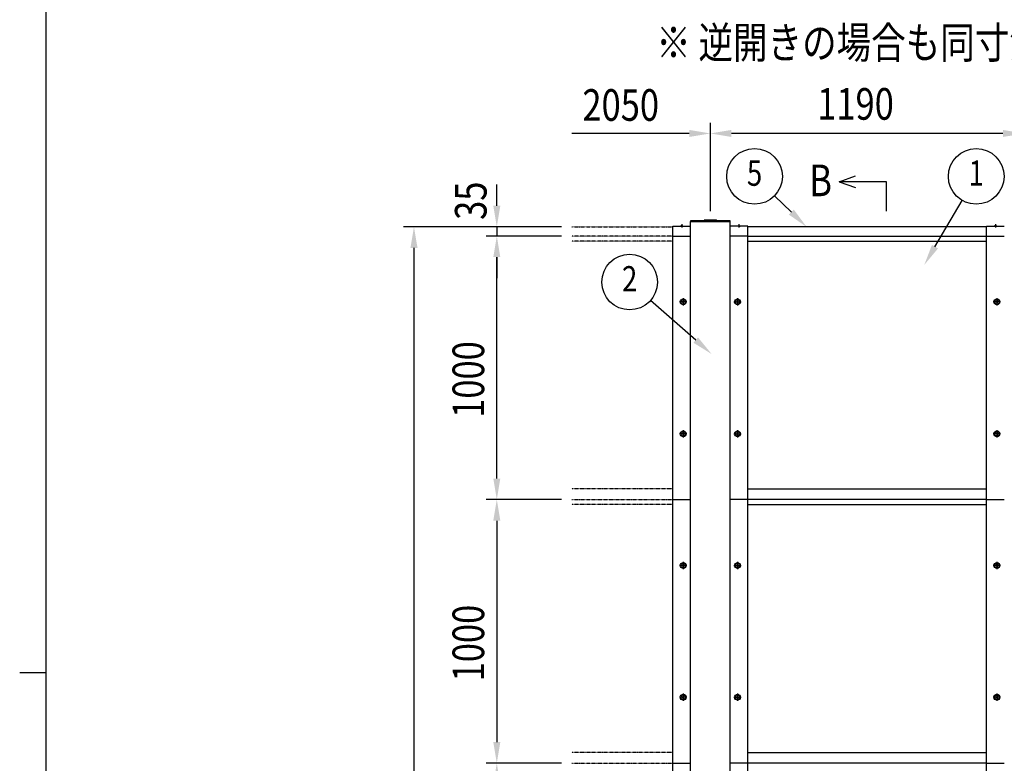
# Model space of a CAD drawing. Units: millimetres. Extents: x 275 to 16335, y 94 to 11534.
# Drawn here: x 275 to 4010, y 5789 to 8610 of the extents above; entities that cross this region are included whole.
import ezdxf
from ezdxf.enums import TextEntityAlignment as Align

# ---------------------------------------------------------------- set-up
doc = ezdxf.new("R2010")
doc.units = ezdxf.units.MM
doc.linetypes.add('CENTER', pattern=[50.8, 31.75, -6.35, 6.35, -6.35])
doc.linetypes.add('PHANTOM', pattern=[2.5, 1.25, -0.25, 0.25, -0.25, 0.25, -0.25])
for name, color, linetype in [('CENTER', 3, 'CENTER'), ('KASOU', 2, 'PHANTOM'), ('MOJI', 7, 'Continuous'), ('SJC', 7, 'Continuous'), ('SUNPOU', 4, 'Continuous')]:
    doc.layers.add(name, color=color, linetype=linetype)
doc.layers.add('FRAME', color=3, linetype='Continuous', lineweight=30)
doc.styles.add('EXT08', font='ROMANS', dxfattribs={"width": 0.8, "bigfont": 'EXTFONT'})

msp = doc.modelspace()

# ---------------------------------------------------------------- linework, layer by layer
at = {"layer": 'CENTER', "linetype": 'CENTER'}
for p, q in [((2786.3, 7834), (2786.3, 7821.5)), ((3003.3, 7834), (3003.3, 7821.5)), ((3976.3, 7834), (3976.3, 7821.5)), ((2791.8, 7553.4), (2791.8, 7525.6)), ((2791.8, 7553.4), (2791.8, 7525.6)), ((2997.8, 7553.4), (2997.8, 7525.6)), ((2997.8, 7553.4), (2997.8, 7525.6)), ((3981.8, 7553.4), (3981.8, 7525.6)), ((3981.8, 7553.4), (3981.8, 7525.6)), ((2805.7, 7539.5), (2777.9, 7539.5)), ((2805.7, 7539.5), (2777.9, 7539.5)), ((2983.9, 7539.5), (3011.7, 7539.5)), ((2983.9, 7539.5), (3011.7, 7539.5)), ((3995.7, 7539.5), (3967.9, 7539.5)), ((3995.7, 7539.5), (3967.9, 7539.5)), ((2805.7, 7039.5), (2777.9, 7039.5)), ((2791.8, 7053.4), (2791.8, 7025.6)), ((2983.9, 7039.5), (3011.7, 7039.5)), ((2997.8, 7053.4), (2997.8, 7025.6)), ((3995.7, 7039.5), (3967.9, 7039.5)), ((3981.8, 7053.4), (3981.8, 7025.6)), ((2805.7, 6539.5), (2777.9, 6539.5)), ((2791.8, 6553.4), (2791.8, 6525.6)), ((2983.9, 6539.5), (3011.7, 6539.5)), ((2997.8, 6553.4), (2997.8, 6525.6)), ((3995.7, 6539.5), (3967.9, 6539.5)), ((3981.8, 6553.4), (3981.8, 6525.6)), ((2791.8, 6053.4), (2791.8, 6025.6)), ((2997.8, 6053.4), (2997.8, 6025.6)), ((3981.8, 6053.4), (3981.8, 6025.6)), ((2805.7, 6039.5), (2777.9, 6039.5)), ((2983.9, 6039.5), (3011.7, 6039.5)), ((3995.7, 6039.5), (3967.9, 6039.5))]:
    msp.add_line(p, q, dxfattribs=at)
at = {"layer": 'FRAME'}
for p, q in [((375, 833.8), (375, 11433.8)), ((275, 6133.8), (375, 6133.8))]:
    msp.add_line(p, q, dxfattribs=at)
at = {"layer": 'KASOU', "ltscale": 0.2}
for p, q in [((2369.8, 7824.5), (2752.8, 7824.5)), ((2752.8, 7789.5), (2369.8, 7789.5)), ((2752.8, 7770.5), (2369.8, 7770.5)), ((2752.8, 6830.5), (2369.8, 6830.5)), ((2369.8, 6789.5), (2752.8, 6789.5)), ((2752.8, 6770.5), (2369.8, 6770.5)), ((2752.8, 5830.5), (2369.8, 5830.5)), ((2369.8, 5789.5), (2752.8, 5789.5))]:
    msp.add_line(p, q, dxfattribs=at)
at = {"layer": 'SJC'}
for p, q in [((2969.8, 7846.8), (2819.8, 7846.8)), ((2819.8, 7846.8), (2819.8, 7844.5)), ((2819.8, 2089.5), (2819.8, 7844.5)), ((2819.8, 7844.5), (2894.8, 7844.5)), ((2819.8, 7844.5), (2969.8, 7844.5)), ((2870.8, 7848.3), (2870.8, 7846.8)), ((2870.8, 7846.8), (2918.8, 7846.8)), ((2916.8, 7850.3), (2872.8, 7850.3)), ((2969.8, 7844.5), (2894.8, 7844.5)), ((2918.8, 7846.8), (2918.8, 7848.3)), ((2969.8, 7844.5), (2969.8, 7846.8)), ((2969.8, 2089.5), (2969.8, 7844.5)), ((2752.8, 7826.5), (2819.8, 7826.5)), ((2752.8, 7789.5), (2752.8, 7826.5)), ((2781.8, 7826.5), (2781.8, 7827.5)), ((2786.3, 7827.5), (2781.8, 7827.5)), ((2786.3, 7826.5), (2781.8, 7826.5)), ((2786.3, 7827.5), (2790.8, 7827.5)), ((2786.3, 7826.5), (2790.8, 7826.5)), ((2790.8, 7826.5), (2790.8, 7827.5)), ((3036.8, 7826.5), (2969.8, 7826.5)), ((2998.8, 7826.5), (2998.8, 7827.5)), ((3003.3, 7827.5), (2998.8, 7827.5)), ((3003.3, 7826.5), (2998.8, 7826.5)), ((3003.3, 7827.5), (3007.8, 7827.5)), ((3003.3, 7826.5), (3007.8, 7826.5)), ((3007.8, 7826.5), (3007.8, 7827.5)), ((3036.8, 7789.5), (3036.8, 7826.5)), ((3942.8, 7824.5), (3036.8, 7824.5)), ((3942.8, 7826.5), (4009.8, 7826.5)), ((3942.8, 7789.5), (3942.8, 7826.5)), ((3971.8, 7826.5), (3971.8, 7827.5)), ((3976.3, 7827.5), (3971.8, 7827.5)), ((3976.3, 7826.5), (3971.8, 7826.5)), ((3976.3, 7827.5), (3980.8, 7827.5)), ((3976.3, 7826.5), (3980.8, 7826.5)), ((3980.8, 7826.5), (3980.8, 7827.5)), ((2752.8, 7789.5), (2819.8, 7789.5)), ((2752.8, 3789.5), (2752.8, 7789.5)), ((3036.8, 7789.5), (2969.8, 7789.5)), ((3036.8, 3789.5), (3036.8, 7789.5)), ((3036.8, 7789.5), (3942.8, 7789.5)), ((3036.8, 7770.5), (3942.8, 7770.5)), ((3942.8, 7789.5), (4009.8, 7789.5)), ((3942.8, 3789.5), (3942.8, 7789.5)), ((2789.8, 7540.5), (2787.8, 7540.5)), ((2787.8, 7538.5), (2787.8, 7540.5)), ((2789.8, 7538.5), (2787.8, 7538.5)), ((2792.8, 7543.5), (2790.8, 7543.5)), ((2790.8, 7543.5), (2790.8, 7541.5)), ((2790.8, 7537.5), (2790.8, 7535.5)), ((2790.8, 7535.5), (2792.8, 7535.5)), ((2792.8, 7543.5), (2792.8, 7541.5)), ((2792.8, 7537.5), (2792.8, 7535.5)), ((2795.8, 7540.5), (2793.8, 7540.5)), ((2795.8, 7538.5), (2793.8, 7538.5)), ((2795.8, 7538.5), (2795.8, 7540.5)), ((2995.8, 7540.5), (2993.8, 7540.5)), ((2993.8, 7538.5), (2993.8, 7540.5)), ((2995.8, 7538.5), (2993.8, 7538.5)), ((2998.8, 7543.5), (2996.8, 7543.5)), ((2996.8, 7543.5), (2996.8, 7541.5)), ((2996.8, 7537.5), (2996.8, 7535.5)), ((2996.8, 7535.5), (2998.8, 7535.5)), ((2998.8, 7543.5), (2998.8, 7541.5)), ((2998.8, 7537.5), (2998.8, 7535.5)), ((3001.8, 7540.5), (2999.8, 7540.5)), ((3001.8, 7538.5), (2999.8, 7538.5)), ((3001.8, 7538.5), (3001.8, 7540.5)), ((3979.8, 7540.5), (3977.8, 7540.5)), ((3977.8, 7538.5), (3977.8, 7540.5)), ((3979.8, 7538.5), (3977.8, 7538.5)), ((3982.8, 7543.5), (3980.8, 7543.5)), ((3980.8, 7543.5), (3980.8, 7541.5)), ((3980.8, 7537.5), (3980.8, 7535.5)), ((3980.8, 7535.5), (3982.8, 7535.5)), ((3982.8, 7543.5), (3982.8, 7541.5)), ((3982.8, 7537.5), (3982.8, 7535.5)), ((3985.8, 7540.5), (3983.8, 7540.5)), ((3985.8, 7538.5), (3983.8, 7538.5)), ((3985.8, 7538.5), (3985.8, 7540.5)), ((2789.8, 7040.5), (2787.8, 7040.5)), ((2787.8, 7038.5), (2787.8, 7040.5)), ((2789.8, 7038.5), (2787.8, 7038.5)), ((2792.8, 7043.5), (2790.8, 7043.5)), ((2790.8, 7043.5), (2790.8, 7041.5)), ((2790.8, 7037.5), (2790.8, 7035.5)), ((2790.8, 7035.5), (2792.8, 7035.5)), ((2792.8, 7043.5), (2792.8, 7041.5)), ((2792.8, 7037.5), (2792.8, 7035.5)), ((2795.8, 7040.5), (2793.8, 7040.5)), ((2795.8, 7038.5), (2793.8, 7038.5)), ((2795.8, 7038.5), (2795.8, 7040.5)), ((2995.8, 7040.5), (2993.8, 7040.5)), ((2993.8, 7038.5), (2993.8, 7040.5)), ((2995.8, 7038.5), (2993.8, 7038.5)), ((2998.8, 7043.5), (2996.8, 7043.5)), ((2996.8, 7043.5), (2996.8, 7041.5)), ((2996.8, 7037.5), (2996.8, 7035.5)), ((2996.8, 7035.5), (2998.8, 7035.5)), ((2998.8, 7043.5), (2998.8, 7041.5)), ((2998.8, 7037.5), (2998.8, 7035.5)), ((3001.8, 7040.5), (2999.8, 7040.5)), ((3001.8, 7038.5), (2999.8, 7038.5)), ((3001.8, 7038.5), (3001.8, 7040.5)), ((3979.8, 7040.5), (3977.8, 7040.5)), ((3977.8, 7038.5), (3977.8, 7040.5)), ((3979.8, 7038.5), (3977.8, 7038.5)), ((3982.8, 7043.5), (3980.8, 7043.5)), ((3980.8, 7043.5), (3980.8, 7041.5)), ((3980.8, 7037.5), (3980.8, 7035.5)), ((3980.8, 7035.5), (3982.8, 7035.5)), ((3982.8, 7043.5), (3982.8, 7041.5)), ((3982.8, 7037.5), (3982.8, 7035.5)), ((3985.8, 7040.5), (3983.8, 7040.5)), ((3985.8, 7038.5), (3983.8, 7038.5)), ((3985.8, 7038.5), (3985.8, 7040.5)), ((3036.8, 6830.5), (3942.8, 6830.5)), ((2752.8, 6789.5), (2819.8, 6789.5)), ((3036.8, 6789.5), (2969.8, 6789.5)), ((3942.8, 6789.5), (3036.8, 6789.5)), ((3036.8, 6770.5), (3942.8, 6770.5)), ((3942.8, 6789.5), (4009.8, 6789.5)), ((2789.8, 6540.5), (2787.8, 6540.5)), ((2787.8, 6538.5), (2787.8, 6540.5)), ((2789.8, 6538.5), (2787.8, 6538.5)), ((2792.8, 6543.5), (2790.8, 6543.5)), ((2790.8, 6543.5), (2790.8, 6541.5)), ((2790.8, 6537.5), (2790.8, 6535.5)), ((2792.8, 6543.5), (2792.8, 6541.5)), ((2792.8, 6537.5), (2792.8, 6535.5)), ((2795.8, 6540.5), (2793.8, 6540.5)), ((2795.8, 6538.5), (2793.8, 6538.5)), ((2795.8, 6538.5), (2795.8, 6540.5)), ((2995.8, 6540.5), (2993.8, 6540.5)), ((2993.8, 6538.5), (2993.8, 6540.5)), ((2995.8, 6538.5), (2993.8, 6538.5)), ((2998.8, 6543.5), (2996.8, 6543.5)), ((2996.8, 6543.5), (2996.8, 6541.5)), ((2996.8, 6537.5), (2996.8, 6535.5)), ((2998.8, 6543.5), (2998.8, 6541.5)), ((2998.8, 6537.5), (2998.8, 6535.5)), ((3001.8, 6540.5), (2999.8, 6540.5)), ((3001.8, 6538.5), (2999.8, 6538.5)), ((3001.8, 6538.5), (3001.8, 6540.5)), ((3979.8, 6540.5), (3977.8, 6540.5)), ((3977.8, 6538.5), (3977.8, 6540.5)), ((3979.8, 6538.5), (3977.8, 6538.5)), ((3982.8, 6543.5), (3980.8, 6543.5)), ((3980.8, 6543.5), (3980.8, 6541.5)), ((3980.8, 6537.5), (3980.8, 6535.5)), ((3982.8, 6543.5), (3982.8, 6541.5)), ((3982.8, 6537.5), (3982.8, 6535.5)), ((3985.8, 6540.5), (3983.8, 6540.5)), ((3985.8, 6538.5), (3983.8, 6538.5)), ((3985.8, 6538.5), (3985.8, 6540.5)), ((2790.8, 6535.5), (2792.8, 6535.5)), ((2996.8, 6535.5), (2998.8, 6535.5)), ((3980.8, 6535.5), (3982.8, 6535.5)), ((2789.8, 6040.5), (2787.8, 6040.5)), ((2787.8, 6038.5), (2787.8, 6040.5)), ((2789.8, 6038.5), (2787.8, 6038.5)), ((2792.8, 6043.5), (2790.8, 6043.5)), ((2790.8, 6043.5), (2790.8, 6041.5)), ((2790.8, 6037.5), (2790.8, 6035.5)), ((2790.8, 6035.5), (2792.8, 6035.5)), ((2792.8, 6043.5), (2792.8, 6041.5)), ((2792.8, 6037.5), (2792.8, 6035.5)), ((2795.8, 6040.5), (2793.8, 6040.5)), ((2795.8, 6038.5), (2793.8, 6038.5)), ((2795.8, 6038.5), (2795.8, 6040.5)), ((2995.8, 6040.5), (2993.8, 6040.5)), ((2993.8, 6038.5), (2993.8, 6040.5)), ((2995.8, 6038.5), (2993.8, 6038.5)), ((2998.8, 6043.5), (2996.8, 6043.5)), ((2996.8, 6043.5), (2996.8, 6041.5)), ((2996.8, 6037.5), (2996.8, 6035.5)), ((2996.8, 6035.5), (2998.8, 6035.5)), ((2998.8, 6043.5), (2998.8, 6041.5)), ((2998.8, 6037.5), (2998.8, 6035.5)), ((3001.8, 6040.5), (2999.8, 6040.5)), ((3001.8, 6038.5), (2999.8, 6038.5)), ((3001.8, 6038.5), (3001.8, 6040.5)), ((3979.8, 6040.5), (3977.8, 6040.5)), ((3977.8, 6038.5), (3977.8, 6040.5)), ((3979.8, 6038.5), (3977.8, 6038.5)), ((3982.8, 6043.5), (3980.8, 6043.5)), ((3980.8, 6043.5), (3980.8, 6041.5)), ((3980.8, 6037.5), (3980.8, 6035.5)), ((3980.8, 6035.5), (3982.8, 6035.5)), ((3982.8, 6043.5), (3982.8, 6041.5)), ((3982.8, 6037.5), (3982.8, 6035.5)), ((3985.8, 6040.5), (3983.8, 6040.5)), ((3985.8, 6038.5), (3983.8, 6038.5)), ((3985.8, 6038.5), (3985.8, 6040.5)), ((3036.8, 5830.5), (3942.8, 5830.5)), ((2752.8, 5789.5), (2819.8, 5789.5)), ((3036.8, 5789.5), (2969.8, 5789.5)), ((3942.8, 5789.5), (3036.8, 5789.5)), ((3942.8, 5789.5), (4009.8, 5789.5))]:
    msp.add_line(p, q, dxfattribs=at)
for centre, radius in [((2791.8, 7539.5), 11), ((2791.8, 7539.5), 8.9), ((2791.8, 7539.5), 8.9), ((2997.8, 7539.5), 11), ((2997.8, 7539.5), 8.9), ((2997.8, 7539.5), 8.9), ((3981.8, 7539.5), 11), ((3981.8, 7539.5), 8.9), ((3981.8, 7539.5), 8.9), ((2791.8, 7039.5), 11), ((2791.8, 7039.5), 8.9), ((2997.8, 7039.5), 11), ((2997.8, 7039.5), 8.9), ((3981.8, 7039.5), 11), ((3981.8, 7039.5), 8.9), ((2791.8, 6539.5), 11), ((2791.8, 6539.5), 8.9), ((2997.8, 6539.5), 11), ((2997.8, 6539.5), 8.9), ((3981.8, 6539.5), 11), ((3981.8, 6539.5), 8.9), ((2791.8, 6039.5), 11), ((2997.8, 6039.5), 11), ((3981.8, 6039.5), 11), ((2791.8, 6039.5), 8.9), ((2997.8, 6039.5), 8.9), ((3981.8, 6039.5), 8.9)]:
    msp.add_circle(centre, radius, dxfattribs=at)
for centre, radius, start, end in [((2872.8, 7848.3), 2, 90, 180), ((2916.8, 7848.3), 2, 0, 90), ((2786.3, 7821.5), 7.5, 90, 126.8699), ((2786.3, 7821.5), 7.5, 53.1301, 90), ((3003.3, 7821.5), 7.5, 90, 126.8699), ((3003.3, 7821.5), 7.5, 53.1301, 90), ((3976.3, 7821.5), 7.5, 90, 126.8699), ((3976.3, 7821.5), 7.5, 53.1301, 90), ((2789.8, 7541.5), 1, 270, 0), ((2789.8, 7537.5), 1, 0, 90), ((2793.8, 7541.5), 1, 180, 270), ((2793.8, 7537.5), 1, 90, 180), ((2995.8, 7541.5), 1, 270, 0), ((2995.8, 7537.5), 1, 0, 90), ((2999.8, 7541.5), 1, 180, 270), ((2999.8, 7537.5), 1, 90, 180), ((3979.8, 7541.5), 1, 270, 0), ((3979.8, 7537.5), 1, 0, 90), ((3983.8, 7541.5), 1, 180, 270), ((3983.8, 7537.5), 1, 90, 180), ((2789.8, 7041.5), 1, 270, 0), ((2789.8, 7037.5), 1, 0, 90), ((2793.8, 7041.5), 1, 180, 270), ((2793.8, 7037.5), 1, 90, 180), ((2995.8, 7041.5), 1, 270, 0), ((2995.8, 7037.5), 1, 0, 90), ((2999.8, 7041.5), 1, 180, 270), ((2999.8, 7037.5), 1, 90, 180), ((3979.8, 7041.5), 1, 270, 0), ((3979.8, 7037.5), 1, 0, 90), ((3983.8, 7041.5), 1, 180, 270), ((3983.8, 7037.5), 1, 90, 180), ((2789.8, 6541.5), 1, 270, 0), ((2789.8, 6537.5), 1, 0, 90), ((2793.8, 6541.5), 1, 180, 270), ((2793.8, 6537.5), 1, 90, 180), ((2995.8, 6541.5), 1, 270, 0), ((2995.8, 6537.5), 1, 0, 90), ((2999.8, 6541.5), 1, 180, 270), ((2999.8, 6537.5), 1, 90, 180), ((3979.8, 6541.5), 1, 270, 0), ((3979.8, 6537.5), 1, 0, 90), ((3983.8, 6541.5), 1, 180, 270), ((3983.8, 6537.5), 1, 90, 180), ((2789.8, 6041.5), 1, 270, 0), ((2789.8, 6037.5), 1, 0, 90), ((2793.8, 6041.5), 1, 180, 270), ((2793.8, 6037.5), 1, 90, 180), ((2995.8, 6041.5), 1, 270, 0), ((2995.8, 6037.5), 1, 0, 90), ((2999.8, 6041.5), 1, 180, 270), ((2999.8, 6037.5), 1, 90, 180), ((3979.8, 6041.5), 1, 270, 0), ((3979.8, 6037.5), 1, 0, 90), ((3983.8, 6041.5), 1, 180, 270), ((3983.8, 6037.5), 1, 90, 180)]:
    msp.add_arc(centre, radius, start, end, dxfattribs=at)
at = {"layer": 'SUNPOU'}
for p, q in [((2894.8, 7884.5), (2894.8, 8218.7)), ((2894.8, 7884.5), (2894.8, 8218.7)), ((2814.8, 8178.7), (2369.8, 8178.7)), ((4004.8, 8178.7), (2974.8, 8178.7)), ((3383, 7995.7), (3444.8, 8017.4)), ((3562.8, 7995.7), (3383, 7995.7)), ((3383, 7995.7), (3444.8, 7973.9)), ((3562.8, 7883.3), (3562.8, 7995.7)), ((2084.8, 7904.5), (2084.8, 7984.5)), ((3202.1, 7880.2), (3138.2, 7942.2)), ((3746.8, 7749.1), (3849.9, 7924.7)), ((2329.8, 7824.5), (1730.6, 7824.5)), ((2329.8, 7824.5), (2044.8, 7824.5)), ((2084.8, 7824.5), (2084.8, 7789.5)), ((2329.8, 7789.5), (2044.8, 7789.5)), ((2329.8, 7789.5), (2044.8, 7789.5)), ((1770.6, 7744.5), (1770.6, 2869.5)), ((2084.8, 6869.5), (2084.8, 7709.5)), ((2084.8, 7709.5), (2084.8, 7629.5)), ((2839.4, 7394.7), (2668.1, 7545.2)), ((2329.8, 6789.5), (2044.8, 6789.5)), ((2329.8, 6789.5), (2044.8, 6789.5)), ((2084.8, 6709.5), (2084.8, 5869.5)), ((2329.8, 5789.5), (2044.8, 5789.5)), ((2329.8, 5789.5), (2044.8, 5789.5))]:
    msp.add_line(p, q, dxfattribs=at)
for centre in [(3062.4, 8015.8), (3903.3, 8015.8), (2588.7, 7614.9)]:
    msp.add_circle(centre, 105.6, dxfattribs=at)
for points in [[(2814.8, 8192.1), (2814.8, 8165.4), (2894.8, 8178.7)], [(2974.8, 8192.1), (2974.8, 8165.4), (2894.8, 8178.7)], [(4004.8, 8192.1), (4004.8, 8165.4), (4084.8, 8178.7)], [(2071.4, 7904.5), (2098.1, 7904.5), (2084.8, 7824.5)], [(3211.4, 7889.8), (3259.5, 7824.5), (3192.8, 7870.6)], [(1757.3, 7744.5), (1784, 7744.5), (1770.6, 7824.5)], [(2071.4, 7709.5), (2098.1, 7709.5), (2084.8, 7789.5)], [(2071.4, 7709.5), (2098.1, 7709.5), (2084.8, 7789.5)], [(3758.3, 7742.4), (3706.3, 7680.1), (3735.3, 7755.9)], [(2848.2, 7404.7), (2899.5, 7341.9), (2830.6, 7384.7)], [(2071.4, 6869.5), (2098.1, 6869.5), (2084.8, 6789.5)], [(2071.4, 6709.5), (2098.1, 6709.5), (2084.8, 6789.5)], [(2071.4, 5869.5), (2098.1, 5869.5), (2084.8, 5789.5)], [(2071.4, 5709.5), (2098.1, 5709.5), (2084.8, 5789.5)]]:
    msp.add_solid(points, dxfattribs=at)

# ---------------------------------------------------------------- texts
at = {"layer": 'MOJI', "style": 'EXT08', "width": 0.8}
for s, p in [('※ 逆開きの場合も同寸法、同角度', (2689.6, 8463.4)), ('B', (3270, 7940.7))]:
    msp.add_text(s, height=120, dxfattribs=at).set_placement(p)
at = {"layer": 'SUNPOU', "style": 'EXT08', "width": 0.8}
for s, p in [('2050', (2409.4, 8226.7)), ('1190', (3300.1, 8230.9))]:
    msp.add_text(s, height=120, dxfattribs=at).set_placement(p)
for s, p in [('5', (3062.4, 8015.8)), ('1', (3903.3, 8015.8)), ('2', (2588.7, 7614.9))]:
    msp.add_text(s, height=96, dxfattribs=at).set_placement(p, align=Align.MIDDLE)
for s, p in [('35', (2046, 7850.8)), ('1000', (2036.8, 7099.8)), ('1000', (2036.8, 6099.8))]:
    msp.add_text(s, height=120, rotation=90, dxfattribs=at).set_placement(p)

doc.saveas('drawing.dxf')
